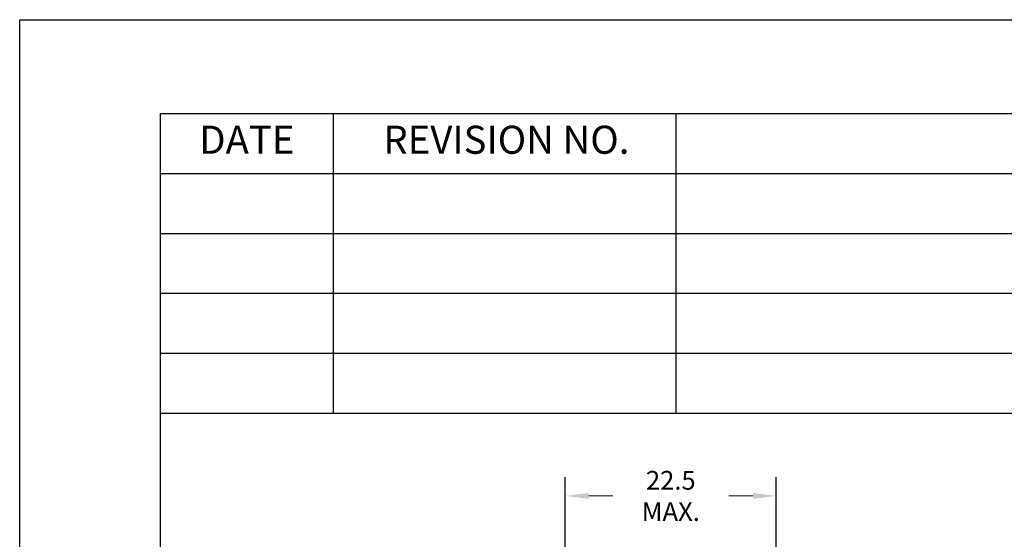
# Model space of a CAD drawing. Extents: x -168 to 42, y -493 to -196.
# Drawn here: x -168 to -63, y -251 to -196 of the extents above; entities that cross this region are included whole.
import ezdxf

# ---------------------------------------------------------------- set-up
doc = ezdxf.new("R2010")
doc.units = 0
doc.layers.get('0').update_dxf_attribs({"linetype": 'CONTINUOUS'})
doc.layers.get('DEFPOINTS').update_dxf_attribs({"linetype": 'CONTINUOUS'})
doc.layers.add('AM_5', color=3, linetype='CONTINUOUS', lineweight=25)
doc.layers.add('도면', color=3, linetype='CONTINUOUS')
doc.styles.get("Standard").update_dxf_attribs({"font": 'txt.shx', "width": 1.08, "bigfont": 'bigfont.shx'})
doc.styles.add('标准', font='txt', dxfattribs={"width": 0.667})
doc.dimstyles.new('标准$0', dxfattribs={"dimtxt": 2, "dimasz": 2.5, "dimexe": 2, "dimexo": 0, "dimgap": 1.213633, "dimtad": 1, "dimtoh": 1, "dimdsep": 46, "dimtxsty": '标准', "dimblk": '_CAXARROW', "dimcen": 0, "dimdle": 6, "dimazin": 2, "dimtfac": 0.707107, "dimtmove": 2, "dimatfit": 3, "dimfxl": 1, "dimfrac": 2, "dimtolj": 1, "dimtzin": 0, "dimlwd": 18, "dimarcsym": 0})

# ---------------------------------------------------------------- blocks, each defined once
blk = doc.blocks.new('_CAXARROW')
blk.add_hatch(color=0).paths.add_polyline_path([(0, 0), (-1, 0.125), (-1, -0.125)], flags=0)
blk = doc.blocks.new('*D43')
at = {"layer": 'AM_5', "color": 0, "linetype": 'Continuous', "lineweight": -2, "transparency": 16777216}
for p, q in [((-109.57, -256.44), (-109.57, -244.79)), ((-87.07, -265.44), (-87.07, -244.79))]:
    blk.add_line(p, q, dxfattribs=at)
at = {"layer": 'AM_5', "color": 0, "linetype": 'Continuous', "lineweight": 18, "transparency": 16777216}
for p, q in [((-107.07, -246.79), (-104.52, -246.79)), ((-89.57, -246.79), (-92.12, -246.79))]:
    blk.add_line(p, q, dxfattribs=at)
at = {"layer": 'DEFPOINTS', "color": 0, "transparency": 16777216}
for p in [(-87.07, -246.79), (-109.57, -256.44), (-87.07, -265.44)]:
    blk.add_point(p, dxfattribs=at)
at = {"layer": 'AM_5', "color": 0, "lineweight": 18, "transparency": 16777216, "xscale": 2.5, "yscale": 2.5, "zscale": 2.5, "rotation": 180}
blk.add_blockref('_CAXARROW', (-109.57, -246.79), dxfattribs=at)
at = {"layer": 'AM_5', "color": 0, "lineweight": 18, "transparency": 16777216, "xscale": 2.5, "yscale": 2.5, "zscale": 2.5}
blk.add_blockref('_CAXARROW', (-87.07, -246.79), dxfattribs=at)
at = {"layer": 'AM_5', "color": 0, "transparency": 16777216, "insert": (-98.32, -246.79), "char_height": 2, "attachment_point": 5, "style": '标准'}
blk.add_mtext('\\A1;22.5 MAX.', dxfattribs=at)

msp = doc.modelspace()

# ---------------------------------------------------------------- linework, layer by layer
at = {"layer": '도면', "color": 0}
for p, q in [((-167.756, -492.97), (-167.756, -195.97)), ((-167.756, -195.97), (42.244, -195.97)), ((-152.756, -482.97), (-152.756, -205.97)), ((-152.756, -205.97), (32.244, -205.97)), ((-134.303, -237.97), (-134.303, -205.97)), ((-97.756, -237.97), (-97.756, -205.97)), ((-152.756, -212.37), (32.244, -212.37)), ((-152.756, -218.77), (32.244, -218.77)), ((-152.756, -225.17), (32.244, -225.17)), ((-152.756, -231.57), (32.244, -231.57)), ((-152.756, -237.97), (32.244, -237.97))]:
    msp.add_line(p, q, dxfattribs=at)

# ---------------------------------------------------------------- texts
at = {"layer": '도면', "color": 0, "char_height": 3, "attachment_point": 5}
for s, insert, width in [('DATE', (-143.529, -209.17), 18.45339), ('REVISION NO.', (-115.854, -209.17), 42.59149)]:
    msp.add_mtext(s, dxfattribs=dict(at, insert=insert, width=width))

# ---------------------------------------------------------------- dimensions: what is measured, and where the dimension line sits
at = {"layer": 'AM_5'}
dim = msp.add_linear_dim(base=(-87.065, -246.787), p1=(-109.565, -256.436), p2=(-87.065, -265.436), text='<> MAX.', dimstyle='标准$0', dxfattribs=at)
dim.commit()
dim.dimension.update_dxf_attribs({"geometry": '*D43', "text_midpoint": (-98.315, -246.787), "dimtype": 160})

doc.saveas('drawing.dxf')
